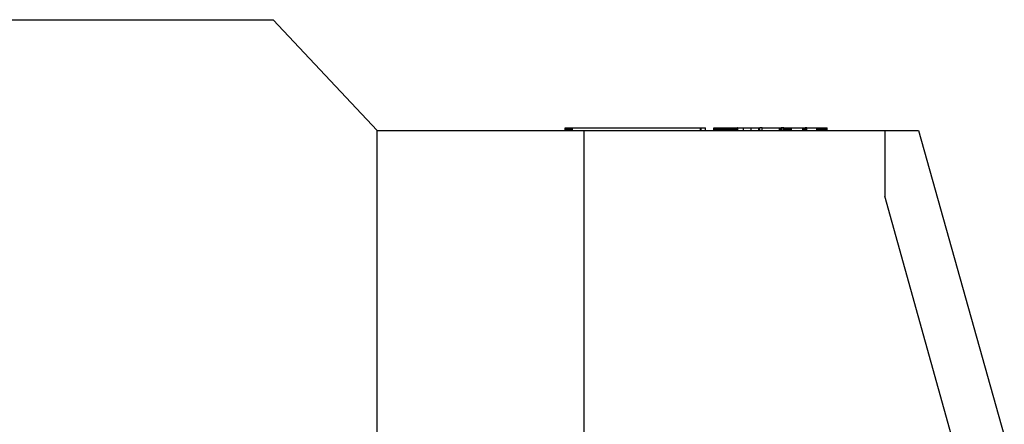
# Model space of a CAD drawing. Extents: x -120528 to -38681, y -40362 to 40633.
# Drawn here: x -57231 to -55186, y 32034 to 32875 of the extents above; entities that cross this region are included whole.
import ezdxf

# ---------------------------------------------------------------- set-up
doc = ezdxf.new("R2010")
doc.units = 0
doc.layers.get('0').update_dxf_attribs({"linetype": 'CONTINUOUS'})

msp = doc.modelspace()

# ---------------------------------------------------------------- linework, layer by layer
at = {"color": 40, "linetype": 'Continuous'}
for p, q in [((-57851.63, 32875.22), (-56704.63, 32875.22)), ((-56488.63, 32645.22), (-56704.63, 32875.22)), ((-56097.69, 32645.22), (-56097.69, 32650.22)), ((-56097.69, 32650.22), (-56097.67, 32650.22)), ((-56097.67, 32645.22), (-56097.67, 32650.22)), ((-56097.67, 32650.22), (-56097.59, 32650.22)), ((-56097.59, 32645.22), (-56097.59, 32650.22)), ((-56097.59, 32650.22), (-56097.47, 32650.22)), ((-56097.47, 32645.22), (-56097.47, 32650.22)), ((-56097.47, 32650.22), (-56097.3, 32650.22)), ((-56097.3, 32645.22), (-56097.3, 32650.22)), ((-56097.3, 32650.22), (-56097.07, 32650.22)), ((-56097.07, 32645.22), (-56097.07, 32650.22)), ((-56097.07, 32650.22), (-56096.8, 32650.22)), ((-56096.8, 32645.22), (-56096.8, 32650.22)), ((-56096.8, 32650.22), (-56096.48, 32650.22)), ((-56096.48, 32645.22), (-56096.48, 32650.22)), ((-56096.48, 32650.22), (-56096.12, 32650.22)), ((-56096.12, 32645.22), (-56096.12, 32650.22)), ((-56096.12, 32650.22), (-56095.7, 32650.22)), ((-56095.7, 32645.22), (-56095.7, 32650.22)), ((-56095.7, 32650.22), (-56095.24, 32650.22)), ((-56095.24, 32645.22), (-56095.24, 32650.22)), ((-56095.24, 32650.22), (-56094.73, 32650.22)), ((-56094.73, 32645.22), (-56094.73, 32650.22)), ((-56094.73, 32650.22), (-56094.17, 32650.22)), ((-56094.17, 32645.22), (-56094.17, 32650.22)), ((-56094.17, 32650.22), (-56093.57, 32650.22)), ((-56093.57, 32645.22), (-56093.57, 32650.22)), ((-56093.57, 32650.22), (-56092.92, 32650.22)), ((-56092.92, 32645.22), (-56092.92, 32650.22)), ((-56092.92, 32650.22), (-56092.23, 32650.22)), ((-56092.23, 32645.22), (-56092.23, 32650.22)), ((-56092.23, 32650.22), (-56091.49, 32650.22)), ((-56091.49, 32645.22), (-56091.49, 32650.22)), ((-56091.49, 32650.22), (-56090.7, 32650.22)), ((-56090.7, 32645.22), (-56090.7, 32650.22)), ((-56090.7, 32650.22), (-56089.88, 32650.22)), ((-56089.88, 32645.22), (-56089.88, 32650.22)), ((-56089.88, 32650.22), (-56089, 32650.22)), ((-56089, 32645.22), (-56089, 32650.22)), ((-56089, 32650.22), (-56088.08, 32650.22)), ((-56088.08, 32645.22), (-56088.08, 32650.22)), ((-56088.08, 32650.22), (-56087.12, 32650.22)), ((-56087.12, 32645.22), (-56087.12, 32650.22)), ((-56087.12, 32650.22), (-56086.12, 32650.22)), ((-56086.12, 32645.22), (-56086.12, 32650.22)), ((-56086.12, 32650.22), (-56085.07, 32650.22)), ((-56085.07, 32645.22), (-56085.07, 32650.22)), ((-56085.07, 32650.22), (-56083.98, 32650.22)), ((-56083.98, 32645.22), (-56083.98, 32650.22)), ((-56083.98, 32650.22), (-56082.84, 32650.22)), ((-56082.84, 32645.22), (-56082.84, 32650.22)), ((-56082.84, 32650.22), (-56082.48, 32650.22)), ((-56082.48, 32645.22), (-56082.48, 32650.22)), ((-56082.48, 32650.22), (-55815.52, 32650.22)), ((-55816.83, 32645.22), (-55816.83, 32650.22)), ((-55815.52, 32645.22), (-55815.52, 32650.22)), ((-55815.52, 32650.22), (-55806.47, 32650.22)), ((-55806.47, 32645.22), (-55806.47, 32650.22)), ((-55789.09, 32645.22), (-55789.09, 32650.22)), ((-55789.09, 32650.22), (-55789, 32650.22)), ((-55789, 32645.22), (-55789, 32650.22)), ((-55789, 32650.22), (-55788.95, 32650.22)), ((-55788.95, 32645.22), (-55788.95, 32650.22)), ((-55788.95, 32650.22), (-55788.89, 32650.22)), ((-55788.89, 32645.22), (-55788.89, 32650.22)), ((-55788.89, 32650.22), (-55788.82, 32650.22)), ((-55788.82, 32645.22), (-55788.82, 32650.22)), ((-55788.82, 32650.22), (-55788.74, 32650.22)), ((-55788.74, 32645.22), (-55788.74, 32650.22)), ((-55788.74, 32650.22), (-55788.65, 32650.22)), ((-55788.65, 32645.22), (-55788.65, 32650.22)), ((-55788.65, 32650.22), (-55788.55, 32650.22)), ((-55788.55, 32645.22), (-55788.55, 32650.22)), ((-55788.55, 32650.22), (-55788.45, 32650.22)), ((-55788.45, 32645.22), (-55788.45, 32650.22)), ((-55788.45, 32650.22), (-55788.33, 32650.22)), ((-55788.33, 32645.22), (-55788.33, 32650.22)), ((-55788.33, 32650.22), (-55788.21, 32650.22)), ((-55788.21, 32645.22), (-55788.21, 32650.22)), ((-55788.21, 32650.22), (-55788.08, 32650.22)), ((-55788.08, 32645.22), (-55788.08, 32650.22)), ((-55788.08, 32650.22), (-55787.94, 32650.22)), ((-55787.94, 32645.22), (-55787.94, 32650.22)), ((-55787.94, 32650.22), (-55787.79, 32650.22)), ((-55787.79, 32645.22), (-55787.79, 32650.22)), ((-55787.79, 32650.22), (-55787.63, 32650.22)), ((-55787.63, 32645.22), (-55787.63, 32650.22)), ((-55787.63, 32650.22), (-55787.47, 32650.22)), ((-55787.47, 32645.22), (-55787.47, 32650.22)), ((-55787.47, 32650.22), (-55787.29, 32650.22)), ((-55787.29, 32645.22), (-55787.29, 32650.22)), ((-55787.29, 32650.22), (-55787.11, 32650.22)), ((-55787.11, 32645.22), (-55787.11, 32650.22)), ((-55787.11, 32650.22), (-55786.91, 32650.22)), ((-55786.91, 32645.22), (-55786.91, 32650.22)), ((-55786.91, 32650.22), (-55786.71, 32650.22)), ((-55786.71, 32645.22), (-55786.71, 32650.22)), ((-55786.71, 32650.22), (-55786.5, 32650.22)), ((-55786.5, 32645.22), (-55786.5, 32650.22)), ((-55786.5, 32650.22), (-55786.28, 32650.22)), ((-55786.28, 32645.22), (-55786.28, 32650.22)), ((-55786.28, 32650.22), (-55786.06, 32650.22)), ((-55786.06, 32645.22), (-55786.06, 32650.22)), ((-55786.06, 32650.22), (-55785.82, 32650.22)), ((-55785.82, 32645.22), (-55785.82, 32650.22)), ((-55785.82, 32650.22), (-55785.58, 32650.22)), ((-55785.58, 32645.22), (-55785.58, 32650.22)), ((-55785.58, 32650.22), (-55785.32, 32650.22)), ((-55785.32, 32645.22), (-55785.32, 32650.22)), ((-55785.32, 32650.22), (-55785.06, 32650.22)), ((-55785.06, 32645.22), (-55785.06, 32650.22)), ((-55785.06, 32650.22), (-55784.79, 32650.22)), ((-55784.79, 32645.22), (-55784.79, 32650.22)), ((-55784.79, 32650.22), (-55784.51, 32650.22)), ((-55784.51, 32645.22), (-55784.51, 32650.22)), ((-55784.51, 32650.22), (-55784.22, 32650.22)), ((-55784.22, 32645.22), (-55784.22, 32650.22)), ((-55784.22, 32650.22), (-55783.92, 32650.22)), ((-55783.92, 32645.22), (-55783.92, 32650.22)), ((-55783.92, 32650.22), (-55783.62, 32650.22)), ((-55783.62, 32645.22), (-55783.62, 32650.22)), ((-55783.62, 32650.22), (-55783.3, 32650.22)), ((-55783.3, 32645.22), (-55783.3, 32650.22)), ((-55783.3, 32650.22), (-55782.98, 32650.22)), ((-55782.98, 32645.22), (-55782.98, 32650.22)), ((-55782.98, 32650.22), (-55782.58, 32650.22)), ((-55782.58, 32645.22), (-55782.58, 32650.22)), ((-55782.58, 32650.22), (-55782.16, 32650.22)), ((-55782.16, 32645.22), (-55782.16, 32650.22)), ((-55782.16, 32650.22), (-55781.74, 32650.22)), ((-55781.74, 32645.22), (-55781.74, 32650.22)), ((-55781.74, 32650.22), (-55781.31, 32650.22)), ((-55781.31, 32645.22), (-55781.31, 32650.22)), ((-55781.31, 32650.22), (-55780.86, 32650.22)), ((-55780.86, 32645.22), (-55780.86, 32650.22)), ((-55780.86, 32650.22), (-55780.41, 32650.22)), ((-55780.41, 32645.22), (-55780.41, 32650.22)), ((-55780.41, 32650.22), (-55779.95, 32650.22)), ((-55779.95, 32645.22), (-55779.95, 32650.22)), ((-55779.95, 32650.22), (-55779.47, 32650.22)), ((-55779.47, 32645.22), (-55779.47, 32650.22)), ((-55779.47, 32650.22), (-55778.99, 32650.22)), ((-55778.99, 32645.22), (-55778.99, 32650.22)), ((-55778.99, 32650.22), (-55778.49, 32650.22)), ((-55778.49, 32645.22), (-55778.49, 32650.22)), ((-55778.49, 32650.22), (-55777.99, 32650.22)), ((-55777.99, 32645.22), (-55777.99, 32650.22)), ((-55777.99, 32650.22), (-55777.47, 32650.22)), ((-55777.47, 32645.22), (-55777.47, 32650.22)), ((-55777.47, 32650.22), (-55776.95, 32650.22)), ((-55776.95, 32645.22), (-55776.95, 32650.22)), ((-55776.95, 32650.22), (-55776.41, 32650.22)), ((-55776.41, 32645.22), (-55776.41, 32650.22)), ((-55776.41, 32650.22), (-55775.87, 32650.22)), ((-55775.87, 32645.22), (-55775.87, 32650.22)), ((-55775.87, 32650.22), (-55775.31, 32650.22)), ((-55775.31, 32645.22), (-55775.31, 32650.22)), ((-55775.31, 32650.22), (-55774.75, 32650.22)), ((-55774.75, 32645.22), (-55774.75, 32650.22)), ((-55774.75, 32650.22), (-55774.17, 32650.22)), ((-55774.17, 32645.22), (-55774.17, 32650.22)), ((-55774.17, 32650.22), (-55773.59, 32650.22)), ((-55773.59, 32645.22), (-55773.59, 32650.22)), ((-55773.59, 32650.22), (-55772.99, 32650.22)), ((-55772.99, 32645.22), (-55772.99, 32650.22)), ((-55772.99, 32650.22), (-55772.39, 32650.22)), ((-55772.39, 32645.22), (-55772.39, 32650.22)), ((-55772.39, 32650.22), (-55771.77, 32650.22)), ((-55771.77, 32645.22), (-55771.77, 32650.22)), ((-55771.77, 32650.22), (-55771.15, 32650.22)), ((-55771.15, 32645.22), (-55771.15, 32650.22)), ((-55771.15, 32650.22), (-55770.52, 32650.22)), ((-55770.52, 32645.22), (-55770.52, 32650.22)), ((-55770.52, 32650.22), (-55769.87, 32650.22)), ((-55769.87, 32645.22), (-55769.87, 32650.22)), ((-55769.87, 32650.22), (-55769.22, 32650.22)), ((-55769.22, 32645.22), (-55769.22, 32650.22)), ((-55769.22, 32650.22), (-55767.89, 32650.22)), ((-55767.89, 32645.22), (-55767.89, 32650.22)), ((-55767.89, 32650.22), (-55766.51, 32650.22)), ((-55766.51, 32645.22), (-55766.51, 32650.22)), ((-55766.51, 32650.22), (-55765.1, 32650.22)), ((-55765.1, 32645.22), (-55765.1, 32650.22)), ((-55765.1, 32650.22), (-55763.66, 32650.22)), ((-55763.66, 32645.22), (-55763.66, 32650.22)), ((-55763.66, 32650.22), (-55762.25, 32650.22)), ((-55762.25, 32645.22), (-55762.25, 32650.22)), ((-55762.25, 32650.22), (-55760.88, 32650.22)), ((-55760.88, 32645.22), (-55760.88, 32650.22)), ((-55760.88, 32650.22), (-55760.21, 32650.22)), ((-55760.21, 32645.22), (-55760.21, 32650.22)), ((-55760.21, 32650.22), (-55759.54, 32650.22)), ((-55759.54, 32645.22), (-55759.54, 32650.22)), ((-55759.54, 32650.22), (-55758.89, 32650.22)), ((-55758.89, 32645.22), (-55758.89, 32650.22)), ((-55758.89, 32650.22), (-55758.25, 32650.22)), ((-55758.25, 32645.22), (-55758.25, 32650.22)), ((-55758.25, 32650.22), (-55757.62, 32650.22)), ((-55757.62, 32645.22), (-55757.62, 32650.22)), ((-55757.62, 32650.22), (-55756.99, 32650.22)), ((-55756.99, 32645.22), (-55756.99, 32650.22)), ((-55756.99, 32650.22), (-55756.38, 32650.22)), ((-55756.38, 32645.22), (-55756.38, 32650.22)), ((-55756.38, 32650.22), (-55755.78, 32650.22)), ((-55755.78, 32645.22), (-55755.78, 32650.22)), ((-55755.78, 32650.22), (-55755.18, 32650.22)), ((-55755.18, 32645.22), (-55755.18, 32650.22)), ((-55755.18, 32650.22), (-55754.6, 32650.22)), ((-55754.6, 32645.22), (-55754.6, 32650.22)), ((-55754.6, 32650.22), (-55754.02, 32650.22)), ((-55754.02, 32645.22), (-55754.02, 32650.22)), ((-55754.02, 32650.22), (-55753.46, 32650.22)), ((-55753.46, 32645.22), (-55753.46, 32650.22)), ((-55753.46, 32650.22), (-55752.91, 32650.22)), ((-55752.91, 32645.22), (-55752.91, 32650.22)), ((-55752.91, 32650.22), (-55752.36, 32650.22)), ((-55752.36, 32645.22), (-55752.36, 32650.22)), ((-55752.36, 32650.22), (-55751.83, 32650.22)), ((-55751.83, 32645.22), (-55751.83, 32650.22)), ((-55751.83, 32650.22), (-55751.3, 32650.22)), ((-55751.3, 32645.22), (-55751.3, 32650.22)), ((-55751.3, 32650.22), (-55750.79, 32650.22)), ((-55750.79, 32645.22), (-55750.79, 32650.22)), ((-55750.79, 32650.22), (-55750.28, 32650.22)), ((-55750.28, 32645.22), (-55750.28, 32650.22)), ((-55750.28, 32650.22), (-55749.79, 32650.22)), ((-55749.79, 32645.22), (-55749.79, 32650.22)), ((-55749.79, 32650.22), (-55749.3, 32650.22)), ((-55749.3, 32645.22), (-55749.3, 32650.22)), ((-55749.3, 32650.22), (-55748.83, 32650.22)), ((-55748.83, 32645.22), (-55748.83, 32650.22)), ((-55748.83, 32650.22), (-55748.36, 32650.22)), ((-55748.36, 32645.22), (-55748.36, 32650.22)), ((-55748.36, 32650.22), (-55747.91, 32650.22)), ((-55747.91, 32645.22), (-55747.91, 32650.22)), ((-55747.91, 32650.22), (-55747.46, 32650.22)), ((-55747.46, 32645.22), (-55747.46, 32650.22)), ((-55747.46, 32650.22), (-55747.03, 32650.22)), ((-55747.03, 32645.22), (-55747.03, 32650.22)), ((-55747.03, 32650.22), (-55746.6, 32650.22)), ((-55746.6, 32645.22), (-55746.6, 32650.22)), ((-55746.6, 32650.22), (-55746.27, 32650.22)), ((-55746.27, 32645.22), (-55746.27, 32650.22)), ((-55746.27, 32650.22), (-55745.95, 32650.22)), ((-55745.95, 32645.22), (-55745.95, 32650.22)), ((-55745.95, 32650.22), (-55745.64, 32650.22)), ((-55745.64, 32645.22), (-55745.64, 32650.22)), ((-55745.64, 32650.22), (-55745.34, 32650.22)), ((-55745.34, 32645.22), (-55745.34, 32650.22)), ((-55745.34, 32650.22), (-55745.04, 32650.22)), ((-55745.04, 32645.22), (-55745.04, 32650.22)), ((-55745.04, 32650.22), (-55744.75, 32650.22)), ((-55744.75, 32645.22), (-55744.75, 32650.22)), ((-55744.75, 32650.22), (-55744.47, 32650.22)), ((-55744.47, 32645.22), (-55744.47, 32650.22)), ((-55744.47, 32650.22), (-55744.21, 32650.22)), ((-55744.21, 32645.22), (-55744.21, 32650.22)), ((-55744.21, 32650.22), (-55743.94, 32650.22)), ((-55743.94, 32645.22), (-55743.94, 32650.22)), ((-55743.94, 32650.22), (-55743.69, 32650.22)), ((-55743.69, 32645.22), (-55743.69, 32650.22)), ((-55743.69, 32650.22), (-55743.45, 32650.22)), ((-55743.45, 32645.22), (-55743.45, 32650.22)), ((-55743.45, 32650.22), (-55743.21, 32650.22)), ((-55743.21, 32645.22), (-55743.21, 32650.22)), ((-55743.21, 32650.22), (-55742.99, 32650.22)), ((-55742.99, 32645.22), (-55742.99, 32650.22)), ((-55742.99, 32650.22), (-55742.77, 32650.22)), ((-55742.77, 32645.22), (-55742.77, 32650.22)), ((-55742.77, 32650.22), (-55742.56, 32650.22)), ((-55742.56, 32645.22), (-55742.56, 32650.22)), ((-55742.56, 32650.22), (-55742.36, 32650.22)), ((-55742.36, 32645.22), (-55742.36, 32650.22)), ((-55742.36, 32650.22), (-55742.17, 32650.22)), ((-55742.17, 32645.22), (-55742.17, 32650.22)), ((-55742.17, 32650.22), (-55741.98, 32650.22)), ((-55741.98, 32645.22), (-55741.98, 32650.22)), ((-55741.98, 32650.22), (-55741.81, 32650.22)), ((-55741.81, 32645.22), (-55741.81, 32650.22)), ((-55741.81, 32650.22), (-55741.64, 32650.22)), ((-55741.64, 32645.22), (-55741.64, 32650.22)), ((-55741.64, 32650.22), (-55741.49, 32650.22)), ((-55741.49, 32645.22), (-55741.49, 32650.22)), ((-55741.49, 32650.22), (-55741.34, 32650.22)), ((-55741.34, 32645.22), (-55741.34, 32650.22)), ((-55741.34, 32650.22), (-55741.2, 32650.22)), ((-55741.2, 32645.22), (-55741.2, 32650.22)), ((-55741.2, 32650.22), (-55741.07, 32650.22)), ((-55741.07, 32645.22), (-55741.07, 32650.22)), ((-55741.07, 32650.22), (-55740.94, 32650.22)), ((-55740.94, 32645.22), (-55740.94, 32650.22)), ((-55740.94, 32650.22), (-55740.83, 32650.22)), ((-55740.83, 32645.22), (-55740.83, 32650.22)), ((-55740.83, 32650.22), (-55740.73, 32650.22)), ((-55740.73, 32645.22), (-55740.73, 32650.22)), ((-55740.73, 32650.22), (-55740.63, 32650.22)), ((-55740.63, 32645.22), (-55740.63, 32650.22)), ((-55740.63, 32650.22), (-55740.54, 32650.22)), ((-55740.54, 32645.22), (-55740.54, 32650.22)), ((-55740.54, 32650.22), (-55740.46, 32650.22)), ((-55740.46, 32645.22), (-55740.46, 32650.22)), ((-55740.46, 32650.22), (-55740.39, 32650.22)), ((-55740.39, 32645.22), (-55740.39, 32650.22)), ((-55740.39, 32650.22), (-55740.33, 32650.22)), ((-55740.33, 32645.22), (-55740.33, 32650.22)), ((-55740.33, 32650.22), (-55740.17, 32650.22)), ((-55740.17, 32645.22), (-55740.17, 32650.22)), ((-55739.02, 32650.22), (-55740.17, 32650.22)), ((-55739.02, 32645.22), (-55739.02, 32650.22)), ((-55739.02, 32650.22), (-55727.43, 32650.22)), ((-55727.43, 32645.22), (-55727.43, 32650.22)), ((-55727.43, 32650.22), (-55711.51, 32650.22)), ((-55711.51, 32645.22), (-55711.51, 32650.22)), ((-55711.51, 32650.22), (-55695.61, 32650.22)), ((-55695.61, 32645.22), (-55695.61, 32650.22)), ((-55695.61, 32650.22), (-55693.54, 32650.22)), ((-55693.54, 32645.22), (-55693.54, 32650.22)), ((-55688.39, 32650.22), (-55693.54, 32650.22)), ((-55688.39, 32645.22), (-55688.39, 32650.22)), ((-55688.39, 32650.22), (-55652.54, 32650.22)), ((-55652.54, 32645.22), (-55652.54, 32650.22)), ((-55652.54, 32650.22), (-55651.6, 32650.22)), ((-55651.6, 32650.22), (-55651.07, 32650.22)), ((-55651.6, 32645.22), (-55651.6, 32650.22)), ((-55651.07, 32645.22), (-55651.07, 32650.22)), ((-55651.07, 32650.22), (-55650.8, 32650.22)), ((-55650.8, 32650.22), (-55649.08, 32650.22)), ((-55649.08, 32645.22), (-55649.08, 32650.22)), ((-55649.08, 32645.22), (-55649.08, 32650.22)), ((-55649.08, 32650.22), (-55649.08, 32650.22)), ((-55649.08, 32645.22), (-55649.08, 32650.22)), ((-55646.98, 32650.22), (-55649.08, 32650.22)), ((-55646.98, 32645.22), (-55646.98, 32650.22)), ((-55643.49, 32650.22), (-55646.98, 32650.22)), ((-55643.49, 32645.22), (-55643.49, 32650.22)), ((-55643.49, 32650.22), (-55642.48, 32650.22)), ((-55642.49, 32645.22), (-55642.49, 32650.22)), ((-55642.48, 32645.22), (-55642.48, 32650.22)), ((-55642.48, 32650.22), (-55642.47, 32650.22)), ((-55642.47, 32645.22), (-55642.47, 32650.22)), ((-55642.47, 32650.22), (-55642.45, 32650.22)), ((-55642.45, 32650.22), (-55641.43, 32650.22)), ((-55641.43, 32645.22), (-55641.43, 32650.22)), ((-55641.43, 32650.22), (-55641.29, 32650.22)), ((-55641.29, 32645.22), (-55641.29, 32650.22)), ((-55641.29, 32650.22), (-55641.15, 32650.22)), ((-55641.15, 32645.22), (-55641.15, 32650.22)), ((-55641.15, 32650.22), (-55641, 32650.22)), ((-55641, 32645.22), (-55641, 32650.22)), ((-55641, 32650.22), (-55640.85, 32650.22)), ((-55640.85, 32645.22), (-55640.85, 32650.22)), ((-55640.85, 32650.22), (-55640.68, 32650.22)), ((-55640.68, 32645.22), (-55640.68, 32650.22)), ((-55640.68, 32650.22), (-55640.51, 32650.22)), ((-55640.51, 32645.22), (-55640.51, 32650.22)), ((-55640.51, 32650.22), (-55640.33, 32650.22)), ((-55640.33, 32645.22), (-55640.33, 32650.22)), ((-55640.33, 32650.22), (-55640.14, 32650.22)), ((-55640.14, 32645.22), (-55640.14, 32650.22)), ((-55640.14, 32650.22), (-55639.94, 32650.22)), ((-55639.94, 32645.22), (-55639.94, 32650.22)), ((-55639.94, 32650.22), (-55639.74, 32650.22)), ((-55639.74, 32645.22), (-55639.74, 32650.22)), ((-55639.74, 32650.22), (-55639.53, 32650.22)), ((-55639.53, 32645.22), (-55639.53, 32650.22)), ((-55639.53, 32650.22), (-55639.31, 32650.22)), ((-55639.31, 32645.22), (-55639.31, 32650.22)), ((-55639.31, 32650.22), (-55639.08, 32650.22)), ((-55639.08, 32645.22), (-55639.08, 32650.22)), ((-55639.08, 32650.22), (-55638.85, 32650.22)), ((-55638.85, 32645.22), (-55638.85, 32650.22)), ((-55638.85, 32650.22), (-55638.6, 32650.22)), ((-55638.6, 32645.22), (-55638.6, 32650.22)), ((-55638.6, 32650.22), (-55638.35, 32650.22)), ((-55638.35, 32645.22), (-55638.35, 32650.22)), ((-55638.35, 32650.22), (-55638.08, 32650.22)), ((-55638.08, 32645.22), (-55638.08, 32650.22)), ((-55638.08, 32650.22), (-55637.81, 32650.22)), ((-55637.81, 32645.22), (-55637.81, 32650.22)), ((-55637.81, 32650.22), (-55637.54, 32650.22)), ((-55637.54, 32645.22), (-55637.54, 32650.22)), ((-55637.54, 32650.22), (-55637.26, 32650.22)), ((-55637.26, 32645.22), (-55637.26, 32650.22)), ((-55637.26, 32650.22), (-55636.97, 32650.22)), ((-55636.97, 32645.22), (-55636.97, 32650.22)), ((-55636.97, 32650.22), (-55636.69, 32650.22)), ((-55636.69, 32645.22), (-55636.69, 32650.22)), ((-55636.69, 32650.22), (-55636.39, 32650.22)), ((-55636.39, 32645.22), (-55636.39, 32650.22)), ((-55636.39, 32650.22), (-55636.1, 32650.22)), ((-55636.1, 32645.22), (-55636.1, 32650.22)), ((-55636.1, 32650.22), (-55635.8, 32650.22)), ((-55635.8, 32645.22), (-55635.8, 32650.22)), ((-55635.8, 32650.22), (-55635.49, 32650.22)), ((-55635.49, 32645.22), (-55635.49, 32650.22)), ((-55635.49, 32650.22), (-55635.18, 32650.22)), ((-55635.18, 32645.22), (-55635.18, 32650.22)), ((-55635.18, 32650.22), (-55634.87, 32650.22)), ((-55634.87, 32645.22), (-55634.87, 32650.22)), ((-55634.87, 32650.22), (-55634.55, 32650.22)), ((-55634.55, 32645.22), (-55634.55, 32650.22)), ((-55634.55, 32650.22), (-55634.23, 32650.22)), ((-55634.23, 32645.22), (-55634.23, 32650.22)), ((-55634.23, 32650.22), (-55633.91, 32650.22)), ((-55633.91, 32645.22), (-55633.91, 32650.22)), ((-55633.91, 32650.22), (-55633.58, 32650.22)), ((-55633.58, 32645.22), (-55633.58, 32650.22)), ((-55633.58, 32650.22), (-55633.25, 32650.22)), ((-55633.25, 32645.22), (-55633.25, 32650.22)), ((-55633.25, 32650.22), (-55632.91, 32650.22)), ((-55632.91, 32645.22), (-55632.91, 32650.22)), ((-55632.91, 32650.22), (-55632.57, 32650.22)), ((-55632.57, 32645.22), (-55632.57, 32650.22)), ((-55632.57, 32650.22), (-55632.22, 32650.22)), ((-55632.22, 32645.22), (-55632.22, 32650.22)), ((-55632.22, 32650.22), (-55631.88, 32650.22)), ((-55631.88, 32645.22), (-55631.88, 32650.22)), ((-55631.88, 32650.22), (-55631.52, 32650.22)), ((-55631.52, 32645.22), (-55631.52, 32650.22)), ((-55631.52, 32650.22), (-55631.17, 32650.22)), ((-55631.17, 32645.22), (-55631.17, 32650.22)), ((-55631.17, 32650.22), (-55630.81, 32650.22)), ((-55630.81, 32645.22), (-55630.81, 32650.22)), ((-55630.81, 32650.22), (-55630.44, 32650.22)), ((-55630.44, 32645.22), (-55630.44, 32650.22)), ((-55630.44, 32650.22), (-55630.07, 32650.22)), ((-55630.07, 32645.22), (-55630.07, 32650.22)), ((-55630.07, 32650.22), (-55629.33, 32650.22)), ((-55629.33, 32645.22), (-55629.33, 32650.22)), ((-55629.33, 32650.22), (-55628.56, 32650.22)), ((-55628.56, 32645.22), (-55628.56, 32650.22)), ((-55628.56, 32650.22), (-55627.79, 32650.22)), ((-55627.79, 32645.22), (-55627.79, 32650.22)), ((-55627.79, 32650.22), (-55603.98, 32650.22)), ((-55603.98, 32645.22), (-55603.98, 32650.22)), ((-55603.98, 32650.22), (-55603, 32650.22)), ((-55603, 32650.22), (-55601.82, 32650.22)), ((-55603, 32645.22), (-55603, 32650.22)), ((-55601.82, 32645.22), (-55601.82, 32650.22)), ((-55601.82, 32650.22), (-55599.08, 32650.22)), ((-55599.08, 32645.22), (-55599.08, 32650.22)), ((-55598.06, 32650.22), (-55599.08, 32650.22)), ((-55598.06, 32645.22), (-55598.06, 32650.22)), ((-55595.86, 32650.22), (-55598.06, 32650.22)), ((-55595.86, 32645.22), (-55595.86, 32650.22)), ((-55595.86, 32650.22), (-55574.9, 32650.22)), ((-55574.9, 32645.22), (-55574.9, 32650.22)), ((-55574.9, 32650.22), (-55573.61, 32650.22)), ((-55573.61, 32645.22), (-55573.61, 32650.22)), ((-55573.61, 32650.22), (-55572.37, 32650.22)), ((-55572.37, 32645.22), (-55572.37, 32650.22)), ((-55572.37, 32650.22), (-55571.16, 32650.22)), ((-55571.16, 32645.22), (-55571.16, 32650.22)), ((-55571.16, 32650.22), (-55570.56, 32650.22)), ((-55570.56, 32645.22), (-55570.56, 32650.22)), ((-55570.56, 32650.22), (-55569.98, 32650.22)), ((-55569.98, 32645.22), (-55569.98, 32650.22)), ((-55569.98, 32650.22), (-55569.41, 32650.22)), ((-55569.41, 32645.22), (-55569.41, 32650.22)), ((-55569.41, 32650.22), (-55568.84, 32650.22)), ((-55568.84, 32645.22), (-55568.84, 32650.22)), ((-55568.84, 32650.22), (-55568.29, 32650.22)), ((-55568.29, 32645.22), (-55568.29, 32650.22)), ((-55568.29, 32650.22), (-55567.74, 32650.22)), ((-55567.74, 32645.22), (-55567.74, 32650.22)), ((-55567.74, 32650.22), (-55567.21, 32650.22)), ((-55567.21, 32645.22), (-55567.21, 32650.22)), ((-55567.21, 32650.22), (-55566.68, 32650.22)), ((-55566.68, 32645.22), (-55566.68, 32650.22)), ((-55566.68, 32650.22), (-55566.16, 32650.22)), ((-55566.16, 32645.22), (-55566.16, 32650.22)), ((-55566.16, 32650.22), (-55565.65, 32650.22)), ((-55565.65, 32645.22), (-55565.65, 32650.22)), ((-55565.65, 32650.22), (-55565.15, 32650.22)), ((-55565.15, 32645.22), (-55565.15, 32650.22)), ((-55565.15, 32650.22), (-55564.67, 32650.22)), ((-55564.67, 32645.22), (-55564.67, 32650.22)), ((-55564.67, 32650.22), (-55564.19, 32650.22)), ((-55564.19, 32645.22), (-55564.19, 32650.22)), ((-55564.19, 32650.22), (-55563.71, 32650.22)), ((-55563.71, 32645.22), (-55563.71, 32650.22)), ((-55563.71, 32650.22), (-55563.25, 32650.22)), ((-55563.25, 32645.22), (-55563.25, 32650.22)), ((-55563.25, 32650.22), (-55562.8, 32650.22)), ((-55562.8, 32645.22), (-55562.8, 32650.22)), ((-55562.8, 32650.22), (-55562.36, 32650.22)), ((-55562.36, 32645.22), (-55562.36, 32650.22)), ((-55562.36, 32650.22), (-55561.93, 32650.22)), ((-55561.93, 32645.22), (-55561.93, 32650.22)), ((-55561.93, 32650.22), (-55561.51, 32650.22)), ((-55561.51, 32645.22), (-55561.51, 32650.22)), ((-55561.51, 32650.22), (-55561.1, 32650.22)), ((-55561.1, 32645.22), (-55561.1, 32650.22)), ((-55561.1, 32650.22), (-55560.69, 32650.22)), ((-55560.69, 32645.22), (-55560.69, 32650.22)), ((-55560.69, 32650.22), (-55560.3, 32650.22)), ((-55560.3, 32645.22), (-55560.3, 32650.22)), ((-55560.3, 32650.22), (-55559.92, 32650.22)), ((-55559.92, 32645.22), (-55559.92, 32650.22)), ((-55559.92, 32650.22), (-55559.54, 32650.22)), ((-55559.54, 32645.22), (-55559.54, 32650.22)), ((-55559.54, 32650.22), (-55559.18, 32650.22)), ((-55559.18, 32645.22), (-55559.18, 32650.22)), ((-55559.18, 32650.22), (-55558.83, 32650.22)), ((-55558.83, 32650.22), (-55558.54, 32650.22)), ((-55558.54, 32645.22), (-55558.54, 32650.22)), ((-55558.54, 32650.22), (-55558.27, 32650.22)), ((-55558.27, 32645.22), (-55558.27, 32650.22)), ((-55558.27, 32650.22), (-55558, 32650.22)), ((-55558, 32645.22), (-55558, 32650.22)), ((-55558, 32650.22), (-55557.74, 32650.22)), ((-55557.74, 32645.22), (-55557.74, 32650.22)), ((-55557.74, 32650.22), (-55557.49, 32650.22)), ((-55557.49, 32645.22), (-55557.49, 32650.22)), ((-55557.49, 32650.22), (-55557.24, 32650.22)), ((-55557.24, 32645.22), (-55557.24, 32650.22)), ((-55557.24, 32650.22), (-55557.01, 32650.22)), ((-55557.01, 32645.22), (-55557.01, 32650.22)), ((-55557.01, 32650.22), (-55556.78, 32650.22)), ((-55556.78, 32645.22), (-55556.78, 32650.22)), ((-55556.78, 32650.22), (-55556.56, 32650.22)), ((-55556.56, 32645.22), (-55556.56, 32650.22)), ((-55556.56, 32650.22), (-55556.34, 32650.22)), ((-55556.34, 32645.22), (-55556.34, 32650.22)), ((-55556.34, 32650.22), (-55556.14, 32650.22)), ((-55556.14, 32645.22), (-55556.14, 32650.22)), ((-55556.14, 32650.22), (-55555.94, 32650.22)), ((-55555.94, 32645.22), (-55555.94, 32650.22)), ((-55555.94, 32650.22), (-55555.75, 32650.22)), ((-55555.75, 32645.22), (-55555.75, 32650.22)), ((-55555.75, 32650.22), (-55555.57, 32650.22)), ((-55555.57, 32645.22), (-55555.57, 32650.22)), ((-55555.57, 32650.22), (-55555.39, 32650.22)), ((-55555.39, 32645.22), (-55555.39, 32650.22)), ((-55555.39, 32650.22), (-55555.23, 32650.22)), ((-55555.23, 32645.22), (-55555.23, 32650.22)), ((-55555.23, 32650.22), (-55555.07, 32650.22)), ((-55555.07, 32645.22), (-55555.07, 32650.22)), ((-55555.07, 32650.22), (-55554.92, 32650.22)), ((-55554.92, 32645.22), (-55554.92, 32650.22)), ((-55554.92, 32650.22), (-55554.77, 32650.22)), ((-55554.77, 32645.22), (-55554.77, 32650.22)), ((-55554.77, 32650.22), (-55554.64, 32650.22)), ((-55554.64, 32645.22), (-55554.64, 32650.22)), ((-55554.64, 32650.22), (-55554.51, 32650.22)), ((-55554.51, 32645.22), (-55554.51, 32650.22)), ((-55554.51, 32650.22), (-55554.39, 32650.22)), ((-55554.39, 32645.22), (-55554.39, 32650.22)), ((-55554.39, 32650.22), (-55554.28, 32650.22)), ((-55554.28, 32645.22), (-55554.28, 32650.22)), ((-55554.28, 32650.22), (-55554.18, 32650.22)), ((-55554.18, 32645.22), (-55554.18, 32650.22)), ((-55554.18, 32650.22), (-55554.08, 32650.22)), ((-55554.08, 32645.22), (-55554.08, 32650.22)), ((-55554.08, 32650.22), (-55553.99, 32650.22)), ((-55553.99, 32645.22), (-55553.99, 32650.22)), ((-55553.99, 32650.22), (-55553.91, 32650.22)), ((-55553.91, 32645.22), (-55553.91, 32650.22)), ((-55553.91, 32650.22), (-55553.84, 32650.22)), ((-55553.84, 32645.22), (-55553.84, 32650.22)), ((-55553.84, 32650.22), (-55553.78, 32650.22)), ((-55553.78, 32645.22), (-55553.78, 32650.22)), ((-55553.78, 32650.22), (-55553.72, 32650.22)), ((-55553.72, 32645.22), (-55553.72, 32650.22)), ((-55553.72, 32650.22), (-55553.67, 32650.22)), ((-55553.67, 32645.22), (-55553.67, 32650.22)), ((-55553.67, 32650.22), (-55553.63, 32650.22)), ((-55553.63, 32645.22), (-55553.63, 32650.22)), ((-56488.63, 32011.22), (-56488.63, 32645.22)), ((-56488.63, 32645.22), (-55433.63, 32645.22)), ((-56058.63, 32011.22), (-56058.63, 32645.22)), ((-55433.63, 32645.22), (-55363.63, 32645.22)), ((-55433.63, 32645.22), (-55433.63, 32508.22)), ((-55363.63, 32645.22), (-55185.63, 32011.22)), ((-55295.63, 32011.22), (-55433.63, 32508.22))]:
    msp.add_line(p, q, dxfattribs=at)

doc.saveas('drawing.dxf')
